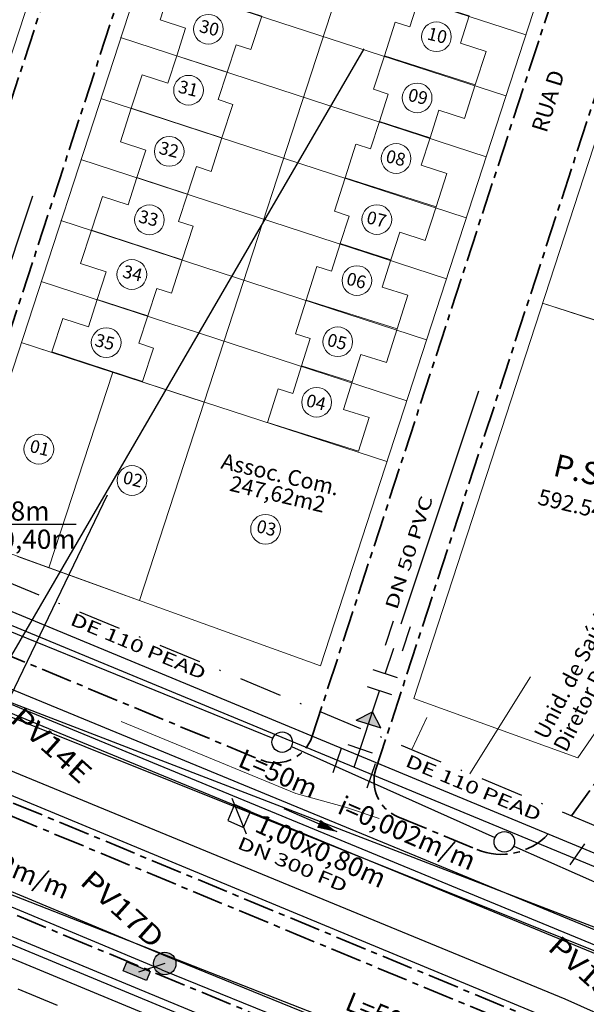
# Model space of a CAD drawing. Units: millimetres. Extents: x 179629 to 181849, y 1679815 to 1681297.
# Drawn here: x 181265 to 181310, y 1680663 to 1680740 of the extents above; entities that cross this region are included whole.
import ezdxf
from ezdxf.enums import TextEntityAlignment as Align

# ---------------------------------------------------------------- set-up
doc = ezdxf.new("R2010")
doc.units = ezdxf.units.MM
doc.header["$LTSCALE"] = 0.065
doc.header["$MEASUREMENT"] = 0
doc.linetypes.add('CENTER', pattern=[2, 1.25, -0.25, 0.25, -0.25])
doc.linetypes.add('DASHDOT', pattern=[1, 0.5, -0.25, 0, -0.25])
for name, color, linetype in [('AgTEXTREDE', 252, 'Continuous'), ('Cl_ESGOTO', 11, 'E_LINE'), ('Pluvial', 4, 'Continuous'), ('pv', 1, 'Continuous'), ('rede', 4, 'Continuous'), ('Rede Agua', 3, 'AGUA_LINE'), ('Rede Cloacal', 11, 'E_LINE'), ('txt', 7, 'Continuous'), ('ÁGUA', 70, 'AGUA_LINE')]:
    doc.layers.add(name, color=color, linetype=linetype)
for name, color, linetype, lineweight in [('EPT CASA_OUTROS', 7, 'Continuous', 9), ('EPT MF', 5, 'CENTER', 35), ('EPT texto', 7, 'Continuous', 9), ('EPT-Alinhamento_Etapa1', 30, 'Continuous', 30), ('EPT-Alinhamento_Etapa2', 30, 'DASHDOT', 30)]:
    doc.layers.add(name, color=color, linetype=linetype, lineweight=lineweight)
doc.styles.add('ARIAL', font='ARIAL.TTF')
doc.styles.add('NOME_RUAS', font='ARIAL.TTF', dxfattribs={"height": 1.25})
doc.styles.add('SELO', font='ARIAL.TTF')
doc.styles.get("Standard").update_dxf_attribs({"font": 'ARIAL.TTF'})
doc.styles.add('TEMP', font='ARIAL.TTF', dxfattribs={"width": 1.4})
doc.styles.add('texto', font='ARIAL.TTF')
doc.linetypes.add('AGUA_LINE', pattern='A,0.5,-0.2,["A",Standard,S=0.1,R=0,X=-0.1,Y=-0.05],-0.25', length=0.95)
doc.linetypes.add('E_LINE', pattern='A,0.5,-0.2,["E",Standard,S=0.1,R=0,X=-0.1,Y=-0.05],-0.25', length=0.95)

msp = doc.modelspace()

# ---------------------------------------------------------------- hatches: boundary and pattern name
at = {"layer": 'Pluvial'}
for points in [[(181277.60728, 1680666.30419, 1), (181275.85068, 1680666.30419, 1)], [(181273.7836, 1680666.43517), (181275.60363, 1680665.68097), (181275.31191, 1680664.97698), (181273.49188, 1680665.73118)]]:
    msp.add_hatch(color=256, dxfattribs=at).paths.add_polyline_path(points)
at = {"layer": 'ÁGUA'}
msp.add_hatch(color=2, dxfattribs=at).paths.add_polyline_path([(181293.58215, 1680684.67125), (181292.94218, 1680685.93237), (181291.68105, 1680685.29241)])

# ---------------------------------------------------------------- linework, layer by layer
at = {"layer": 'Cl_ESGOTO', "ltscale": 150}
for p, q in [((181251.4405, 1680697.58639), (181285.15616, 1680683.86728)), ((181286.6271, 1680683.23836), (181302.50125, 1680676.11829)), ((181241.34098, 1680678.10461), (181300.86333, 1680653.51905)), ((181303.96235, 1680675.46622), (181315.29523, 1680670.43376))]:
    msp.add_line(p, q, dxfattribs=at)
at = {"layer": 'Cl_ESGOTO'}
for centre in [(181285.89716, 1680683.56576), (181303.23119, 1680675.79089)]:
    msp.add_circle(centre, 0.8, dxfattribs=at)
at = {"layer": 'EPT CASA_OUTROS', "color": 252}
for p, q in [((181253.3896, 1680702.31587), (181271.55763, 1680758.06135)), ((181278.71086, 1680755.09713), (181260.64151, 1680699.71787)), ((181279.79927, 1680710.09261), (181292.59202, 1680749.34495)), ((181276.38299, 1680748.01792), (181304.90637, 1680738.72185)), ((181288.87247, 1680689.52458), (181306.49139, 1680743.58521)), ((181274.83365, 1680743.26402), (181303.35703, 1680733.96796)), ((181273.2843, 1680738.51012), (181301.80768, 1680729.21406)), ((181276.96571, 1680734.96448), (181277.66255, 1680737.1026)), ((181277.66255, 1680737.1026), (181281.60621, 1680735.81733)), ((181293.02994, 1680734.48295), (181293.87003, 1680737.09997)), ((181293.87003, 1680737.09997), (181293.87003, 1680737.09997)), ((181293.87003, 1680737.09997), (181300.95977, 1680734.8241)), ((181293.87003, 1680737.09997), (181293.87003, 1680737.09997)), ((181281.60621, 1680735.81733), (181280.9099, 1680733.68084)), ((181312.12082, 1680735.92995), (181296.16237, 1680686.96418)), ((181274.11844, 1680733.00159), (181274.97013, 1680735.61486)), ((181274.97013, 1680735.61486), (181276.96571, 1680734.96448)), ((181294.17138, 1680734.11473), (181293.02941, 1680734.48131)), ((181300.95977, 1680734.8241), (181300.11968, 1680732.20708)), ((181271.73496, 1680733.75623), (181300.25834, 1680724.46016)), ((181280.9099, 1680733.68084), (181282.05024, 1680733.30919)), ((181293.48457, 1680731.97517), (181294.17138, 1680734.11473)), ((181281.19801, 1680730.69429), (181274.11844, 1680733.00159)), ((181282.0497, 1680733.30755), (181281.19801, 1680730.69429)), ((181298.12123, 1680732.8486), (181297.43388, 1680730.7074)), ((181300.11968, 1680732.20708), (181298.12123, 1680732.8486)), ((181297.43388, 1680730.7074), (181293.48457, 1680731.97517)), ((181270.18562, 1680729.00233), (181298.709, 1680719.70627)), ((181308.9681, 1680682.34044), (181340.34688, 1680728.22724)), ((181273.86866, 1680725.4617), (181274.5655, 1680727.59982)), ((181289.97507, 1680724.96652), (181290.81516, 1680727.58354)), ((181290.81516, 1680727.58354), (181290.81516, 1680727.58354)), ((181290.81516, 1680727.58354), (181297.9049, 1680725.30767)), ((181290.81516, 1680727.58354), (181290.81516, 1680727.58354)), ((181271.02138, 1680723.49881), (181271.87307, 1680726.11208)), ((181271.87307, 1680726.11208), (181273.86866, 1680725.4617)), ((181278.50915, 1680726.31454), (181277.81285, 1680724.17806)), ((181297.9049, 1680725.30767), (181297.06481, 1680722.69065)), ((181291.11652, 1680724.5983), (181289.97454, 1680724.96488)), ((181290.4297, 1680722.45874), (181291.11652, 1680724.5983)), ((181268.63627, 1680724.24843), (181297.15965, 1680714.95237)), ((181277.81285, 1680724.17806), (181278.95318, 1680723.80641)), ((181278.95265, 1680723.80477), (181278.10096, 1680721.1915)), ((181278.10096, 1680721.1915), (181271.02138, 1680723.49881)), ((181295.06636, 1680723.33217), (181294.37902, 1680721.19097)), ((181297.06481, 1680722.69065), (181295.06636, 1680723.33217)), ((181294.37902, 1680721.19097), (181290.4297, 1680722.45874)), ((181267.08693, 1680719.49454), (181295.61031, 1680710.19847)), ((181270.7716, 1680715.95891), (181271.46844, 1680718.09704)), ((181286.94575, 1680715.41706), (181287.77422, 1680718.03778)), ((181287.77422, 1680718.03778), (181294.87398, 1680715.79338)), ((181306.2116, 1680717.79854), (181328.20061, 1680710.78985)), ((181306.2116, 1680717.79854), (181328.15413, 1680710.64724)), ((181275.4121, 1680716.81176), (181274.71579, 1680714.67527)), ((181267.92433, 1680713.99603), (181268.77602, 1680716.60929)), ((181268.77602, 1680716.60929), (181270.7716, 1680715.95891)), ((181288.08881, 1680715.0539), (181286.94523, 1680715.41542)), ((181294.87398, 1680715.79338), (181294.04551, 1680713.17266)), ((181265.53758, 1680714.74064), (181294.06096, 1680705.44458)), ((181265.53758, 1680714.74064), (181279.79927, 1680710.09261)), ((181274.71579, 1680714.67527), (181275.85613, 1680714.30363)), ((181287.41149, 1680712.91132), (181288.08881, 1680715.0539)), ((181275.0039, 1680711.68872), (181267.92433, 1680713.99603)), ((181275.85559, 1680714.30199), (181275.0039, 1680711.68872)), ((181292.04424, 1680713.80531), (181291.3664, 1680711.66108)), ((181294.04551, 1680713.17266), (181292.04424, 1680713.80531)), ((181272.66843, 1680712.41663), (181267.69925, 1680697.16955)), ((181274.75699, 1680694.62122), (181279.79927, 1680710.09261)), ((181284.7616, 1680708.50789), (181284.7616, 1680708.50789)), ((181260.64151, 1680699.71787), (181274.75699, 1680694.62122)), ((181265.25492, 1680698.05212), (181288.87247, 1680689.52458)), ((181300.53435, 1680681.1062, -0.5903), (181305.27291, 1680688.64726, -3.28725)), ((181300.53435, 1680681.1062, -0.5903), (181305.27291, 1680688.64726, -3.28725)), ((181300.53435, 1680681.1062, -0.5903), (181305.27291, 1680688.64726, -3.28725)), ((181296.16237, 1680686.96418), (181308.9681, 1680682.34044)), ((181273.32033, 1680685.18881, -2.58293), (181286.96674, 1680679.57067, -2.56292)), ((181273.32033, 1680685.18881, -2.58293), (181286.96674, 1680679.57067, -2.56292)), ((181273.32033, 1680685.18881, -2.58293), (181286.96674, 1680679.57067, -2.56292)), ((181296.00008, 1680682.98515, 0.1024), (181297.18534, 1680685.49155, 1.30487)), ((181296.00008, 1680682.98515, 0.1024), (181297.18534, 1680685.49155, 1.30487)), ((181296.00008, 1680682.98515, 0.1024), (181297.18534, 1680685.49155, 1.30487)), ((181286.96674, 1680679.57067, -2.56292), (181290.84143, 1680678.50607, -2.65696)), ((181286.96674, 1680679.57067, -2.56292), (181290.84143, 1680678.50607, -2.65696)), ((181286.96674, 1680679.57067, -2.56292), (181290.84143, 1680678.50607, -2.65696)), ((181290.84143, 1680678.50607, -2.65696), (181293.45674, 1680677.60685, -2.47788)), ((181290.84143, 1680678.50607, -2.65696), (181293.45674, 1680677.60685, -2.47788)), ((181290.84143, 1680678.50607, -2.65696), (181293.45674, 1680677.60685, -2.47788))]:
    msp.add_line(p, q, dxfattribs=at)
for points in [[(181283.44338, 1680737.58381), (181284.29507, 1680740.19707), (181277.2155, 1680742.50438), (181276.36381, 1680739.89111), (181278.35939, 1680739.24073), (181277.66255, 1680737.1026), (181281.60621, 1680735.81733), (181282.30251, 1680737.95381), (181283.44284, 1680737.58217)], [(181294.71012, 1680739.71699), (181293.87003, 1680737.09997), (181300.95977, 1680734.8241), (181301.79986, 1680737.44111), (181299.80141, 1680738.08264), (181300.48875, 1680740.22383), (181296.53943, 1680741.4916), (181295.85262, 1680739.35205), (181294.71064, 1680739.71863)], [(181280.34632, 1680728.08102), (181281.19801, 1680730.69429), (181274.11844, 1680733.00159), (181273.26675, 1680730.38833), (181275.26233, 1680729.73795), (181274.5655, 1680727.59982), (181278.50915, 1680726.31454), (181279.20545, 1680728.45103), (181280.34579, 1680728.07938)], [(181291.65525, 1680730.20056), (181290.81516, 1680727.58354), (181297.9049, 1680725.30767), (181298.74499, 1680727.92468), (181296.74654, 1680728.56621), (181297.43388, 1680730.7074), (181293.48457, 1680731.97517), (181292.79775, 1680729.83562), (181291.65578, 1680730.2022)], [(181277.24927, 1680718.57824), (181278.10096, 1680721.1915), (181271.02138, 1680723.49881), (181270.16969, 1680720.88555), (181272.16528, 1680720.23516), (181271.46844, 1680718.09704), (181275.4121, 1680716.81176), (181276.1084, 1680718.94825), (181277.24873, 1680718.5766)], [(181288.60269, 1680720.6585), (181287.77422, 1680718.03778), (181294.87398, 1680715.79338), (181295.70245, 1680718.4141), (181293.70118, 1680719.04675), (181294.37902, 1680721.19097), (181290.42411, 1680722.44121), (181289.74679, 1680720.29863), (181288.60321, 1680720.66014)], [(181285.59007, 1680711.12861), (181284.7616, 1680708.50789), (181291.86136, 1680706.26349), (181292.68984, 1680708.88421), (181290.68856, 1680709.51686), (181291.3664, 1680711.66108), (181287.41149, 1680712.91132), (181286.73417, 1680710.76874), (181285.59059, 1680711.13026)]]:
    msp.add_lwpolyline(points, dxfattribs=at)
for centre in [(181280.1382, 1680739.16509), (181297.92739, 1680738.58029), (181278.58885, 1680734.41119), (181296.42464, 1680733.81088), (181277.08611, 1680729.64178), (181294.7821, 1680729.08801), (181275.53465, 1680724.30131), (181293.27935, 1680724.3186), (181274.1648, 1680720.03954), (181291.73001, 1680719.5647), (181272.1624, 1680714.72238), (181290.22726, 1680714.79529), (181288.58472, 1680710.07242), (181266.90502, 1680706.41723), (181274.17636, 1680703.97197), (181284.59715, 1680700.16521)]:
    msp.add_circle(centre, 1.1598, dxfattribs=at)
at = {"layer": 'EPT MF', "ltscale": 30}
for p, q in [((181272.57692, 1680757.63897), (181253.30153, 1680698.49575)), ((181258.40321, 1680696.39992), (181277.67336, 1680755.52706)), ((181288.23529, 1680684.01962), (181307.51068, 1680743.16283)), ((181293.20948, 1680681.45364), (181312.62979, 1680741.04153)), ((181308.45846, 1680677.82254, -2.18918), (181344.71926, 1680727.74404, -9.81206))]:
    msp.add_line(p, q, dxfattribs=at)
for points in [[(181259.95689, 1680692.23811), (181284.23454, 1680682.17774)], [(181243.29871, 1680687.77524), (181354.31025, 1680641.77338), (181357.39094, 1680640.49678)], [(181242.91589, 1680686.85141), (181353.92743, 1680640.84955), (181357.00812, 1680639.57295)], [(181243.59112, 1680678.99439), (181351.24768, 1680634.3828), (181359.50833, 1680630.95968)], [(181294.91331, 1680677.75258), (181301.08609, 1680675.19465)]]:
    msp.add_lwpolyline(points, dxfattribs=at)
for centre, radius, start, end in [((181285.38296, 1680684.94922), 3, 247.4903986, 341.9486744), ((181296.06182, 1680680.52403), 3, 161.9486744, 247.4924916), ((181303.0002, 1680679.81377), 5, 247.4914655, 317.0041504)]:
    msp.add_arc(centre, radius, start, end, dxfattribs=at)
at = {"layer": 'EPT-Alinhamento_Etapa1'}
for points in [[(181244.20475, 1680702.2836), (181359.57404, 1680654.47594), (181388.08027, 1680642.6633)], [(181234.63422, 1680679.18804), (181350.00352, 1680631.38037), (181378.50974, 1680619.56773)]]:
    msp.add_lwpolyline(points, dxfattribs=at)
at = {"layer": 'EPT-Alinhamento_Etapa2', "ltscale": 103}
for points in [[(181244.97039, 1680704.13124), (181360.33968, 1680656.32358), (181388.84591, 1680644.51094)], [(181233.86858, 1680677.34039), (181349.23787, 1680629.53273), (181377.7441, 1680617.72009)]]:
    msp.add_lwpolyline(points, dxfattribs=at)
at = {"layer": 'Pluvial'}
for p, q in [((181310.84608, 1680668.70269), (181264.61846, 1680687.75544)), ((181310.42692, 1680667.68568), (181264.1993, 1680686.73843)), ((181276.94103, 1680666.81167), (181237.2652, 1680683.38963)), ((181276.51694, 1680665.79671), (181236.84111, 1680682.37467)), ((181323.282, 1680648.05274), (181276.93536, 1680666.814)), ((181322.86925, 1680647.03311), (181276.52261, 1680665.79438))]:
    msp.add_line(p, q, dxfattribs=at)
msp.add_lwpolyline([(181273.7836, 1680666.43517), (181275.60363, 1680665.68097), (181275.31191, 1680664.97698), (181273.49188, 1680665.73118)], close=True, dxfattribs=at)
msp.add_lwpolyline([(181276.72898, 1680666.30419), (181274.68235, 1680665.61437)], dxfattribs=at)
msp.add_circle((181276.72898, 1680666.30419), 0.8783, dxfattribs=at)
at = {"layer": 'pv'}
msp.add_line((181314.11065, 1680667.64792, -2.66697), (181262.6267, 1680687.44098, -2.72499), dxfattribs=at)
at = {"layer": 'rede', "color": 7}
msp.add_lwpolyline([(181290.17873, 1680676.56322), (181286.05857, 1680678.35383)], dxfattribs=at)
at = {"layer": 'rede', "color": 7, "linetype": 'Continuous', "flags": 128}
msp.add_lwpolyline([(181290.17873, 1680676.56322, 0, 0.672, 0), (181288.75501, 1680677.20445, 0.672, 0.672, 0)], format="xyseb", dxfattribs=at)
at = {"layer": 'Rede Agua', "ltscale": 150}
for p, q in [((181264.69241, 1680687.12659), (181272.26935, 1680702.85243)), ((181228.07457, 1680700.22367), (181317.90433, 1680664.23208)), ((181233.83873, 1680683.75201), (181305.54702, 1680655.72505))]:
    msp.add_line(p, q, dxfattribs=at)
msp.add_lwpolyline([(181218.50596, 1680698.6028), (181363.80926, 1680638.34701)], dxfattribs=at)
at = {"layer": 'Rede Cloacal', "ltscale": 150}
for p, q in [((181256.06593, 1680675.34311), (181292.28, 1680737.65)), ((181195.33447, 1680709.88511), (181307.95036, 1680663.55497)), ((181307.95036, 1680663.55497), (181419.6005, 1680613.20213))]:
    msp.add_line(p, q, dxfattribs=at)
at = {"layer": 'txt'}
for points in [[(181252.50638, 1680697.47846), (181262.21367, 1680700.5761), (181269.82376, 1680700.5761)], [(181281.97786, 1680679.19525), (181283.08573, 1680676.42091)]]:
    msp.add_lwpolyline(points, dxfattribs=at)
msp.add_lwpolyline([(181282.88581, 1680676.92155), (181283.41832, 1680678.16209), (181282.17778, 1680678.6946), (181281.64527, 1680677.45407)], close=True, dxfattribs=at)
at = {"layer": 'ÁGUA', "ltscale": 150}
for p, q in [((181260.13372, 1680707.28329, -0.23615), (181266.44062, 1680726.18557, -0.23615)), ((181295.18702, 1680692.79766, -0.23349), (181301.25074, 1680710.97111, -0.23349))]:
    msp.add_line(p, q, dxfattribs=at)
at = {"layer": 'ÁGUA', "ltscale": 150, "extrusion": (-0.000450427, -0.001612, 0.999999)}
for p, q in [((181241.86008, 1680702.14753, -0.233), (181334.09689, 1680664.01788, -0.25294)), ((181230.2309, 1680700.0194, -0.24167), (181316.45472, 1680664.55017, -0.26002)), ((181228.88833, 1680682.63445, -0.27031), (181372.70458, 1680623.17203, -0.3014))]:
    msp.add_line(p, q, dxfattribs=at)
at = {"layer": 'ÁGUA', "color": 2}
for p, q in [((181294.56185, 1680693.00512, -0.29311), (181293.93192, 1680691.10691, -0.29311)), ((181295.89059, 1680692.56417, -0.29311), (181295.26067, 1680690.66597, -0.29311)), ((181294.88333, 1680688.58371, -0.28228), (181292.98512, 1680689.21364, -0.28228)), ((181294.44238, 1680687.25497, -0.28228), (181292.54418, 1680687.88489, -0.28228)), ((181291.68105, 1680685.29241, -0.26255), (181292.94218, 1680685.93237, -0.26255)), ((181293.58215, 1680684.67125, -0.26255), (181292.94218, 1680685.93237, -0.26255)), ((181291.68105, 1680685.29241, -0.26255), (181293.58215, 1680684.67125, -0.26255)), ((181292.94565, 1680682.71558, -0.34802), (181291.05393, 1680683.36474, -0.34802))]:
    msp.add_line(p, q, dxfattribs=at)
at = {"layer": 'ÁGUA'}
for p, q in [((181293.94143, 1680688.89629, -0.24373), (181294.60454, 1680690.8837, -0.24373)), ((181291.51402, 1680681.62116, -0.24373), (181293.49832, 1680687.56826, -0.24373))]:
    msp.add_line(p, q, dxfattribs=at)
at = {"layer": 'ÁGUA', "color": 2, "extrusion": (-0.009806, 0.003266, 0.999947)}
for p, q in [((181290.50843, 1680683.06893, -0.32891), (181289.85928, 1680681.17721, -0.3291)), ((181293.15858, 1680681.86483, -0.32891), (181292.50943, 1680679.97311, -0.3291))]:
    msp.add_line(p, q, dxfattribs=at)
at = {"layer": 'ÁGUA', "color": 2, "extrusion": (-0.008486, 0.0059, 0.999947)}
msp.add_line((181309.49641, 1680675.63018, -0.33292), (181308.33988, 1680673.99848, -0.3331), dxfattribs=at)

# ---------------------------------------------------------------- texts
at = {"layer": 'AgTEXTREDE', "style": 'TEMP', "width": 1.4}
for s, rotation, p in [('DN 50 PVC', 72.1463738, (181294.85331, 1680693.83353, -0.01657)), ('DE 110 PEAD', 337.3750113, (181269.26956, 1680692.75776, -2.14973)), ('DE 110 PEAD', 337.3750113, (181295.42392, 1680681.71902)), ('DN 300 FD', 337.3750113, (181282.3143, 1680675.31708, -0.26774))]:
    msp.add_text(s, height=1, rotation=rotation, dxfattribs=at).set_placement(p)
at = {"layer": 'EPT CASA_OUTROS', "color": 252}
for s, height, rotation, style, p in [('30', 1, 346.2396988, 'SELO', (181279.35764, 1680738.96535)), ('10', 1, 346.2396988, 'SELO', (181297.14682, 1680738.38055)), ('RUA D', 1.25, 73.0335171, 'NOME_RUAS', (181306.52222, 1680731.03639)), ('31', 1, 346.2396988, 'SELO', (181277.7151, 1680734.24248)), ('09', 1, 346.2396988, 'SELO', (181295.64408, 1680733.61114)), ('32', 1, 346.2396988, 'SELO', (181276.21235, 1680729.47307)), ('08', 1, 346.2396988, 'SELO', (181293.90905, 1680728.82094)), ('33', 1, 346.2396988, 'SELO', (181274.61951, 1680724.12231)), ('07', 1, 346.2396988, 'SELO', (181292.40631, 1680724.05153)), ('34', 1, 346.2396988, 'SELO', (181273.37093, 1680719.83051)), ('06', 1, 346.2396988, 'SELO', (181290.83398, 1680719.26532)), ('35', 1, 346.2396988, 'SELO', (181271.20659, 1680714.4771)), ('05', 1, 346.2396988, 'SELO', (181289.33123, 1680714.49591)), ('04', 1, 346.2396988, 'SELO', (181287.68869, 1680709.77304)), ('01', 1, 346.2396988, 'SELO', (181266.12446, 1680706.21749)), ('Assoc. Com.', 1.225, 346.7711792, 'NOME_RUAS', (181281.04805, 1680704.92611)), ('P.S.F.', 1.75, 346.7711792, 'NOME_RUAS', (181306.9525, 1680704.368)), ('02', 1, 346.2396988, 'SELO', (181273.3958, 1680703.77223)), ('247,62m2', 1.225, 346.7711792, 'NOME_RUAS', (181281.7184, 1680703.18399)), ('592.54m2', 1.25, 346.7711792, 'NOME_RUAS', (181305.76181, 1680702.12422)), ('03', 1, 346.2396988, 'SELO', (181283.81659, 1680699.96547))]:
    msp.add_text(s, height=height, rotation=rotation, dxfattribs=dict(at, style=style)).set_placement(p)
at = {"layer": 'EPT texto', "style": 'texto'}
for s, p in [('Unid. de Saúde', (181309.1936, 1680688.82381, -13.42094)), ('Diretor Pestana', (181310.77737, 1680688.00502, -13.42094))]:
    msp.add_text(s, height=1.2, rotation=62.8683176, dxfattribs=at).set_placement(p, align=Align.CENTER)
at = {"layer": 'Pluvial', "style": 'ARIAL', "width": 1.2}
for s, p in [('PV14E', (181264.57281, 1680685.24085, -62.04487)), ('PV17D', (181270.02497, 1680672.55963, -62.04487)), ('PV15E', (181306.52312, 1680667.42643, -62.04487))]:
    msp.add_text(s, height=1.575, rotation=318.0611893, dxfattribs=at).set_placement(p)
at = {"layer": 'txt', "style": 'ARIAL'}
for s, p in [('L=8m', (181262.46298, 1680700.84243)), ('Ø0,40m', (181262.38967, 1680698.64333))]:
    msp.add_text(s, height=1.5, dxfattribs=at).set_placement(p)
for s, rotation, p in [('L=50m', 336.5843412, (181282.34709, 1680681.71075)), ('i=0,002m/m', 336.5843412, (181290.11171, 1680678.06)), ('1,00x0,80m', 335.6228616, (181283.66158, 1680676.63577, 0.19041)), ('i=0,002m/m', 337.0688205, (181258.39951, 1680675.72478)), ('L=50m', 337.7379063, (181290.70062, 1680662.7368))]:
    msp.add_text(s, height=1.5, rotation=rotation, dxfattribs=at).set_placement(p)

doc.saveas('drawing.dxf')
